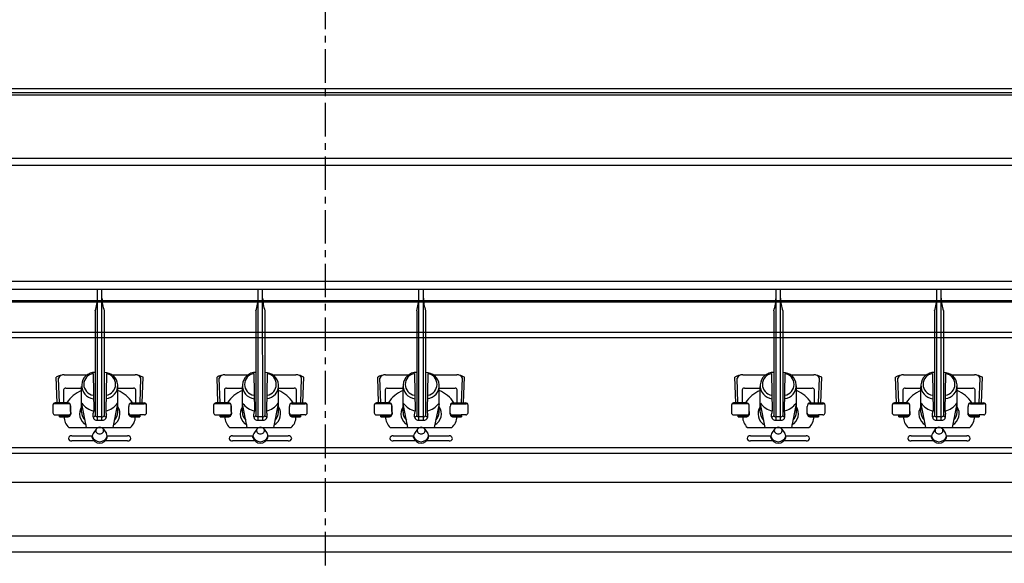
# Model space of a CAD drawing. Extents: x -1498 to 1445, y -470 to 660.
# Drawn here: x -68 to 152, y -205 to -83 of the extents above; entities that cross this region are included whole.
import ezdxf

# ---------------------------------------------------------------- set-up
doc = ezdxf.new("R2010")
doc.units = 0
doc.header["$LTSCALE"] = 20
doc.header["$MEASUREMENT"] = 0
doc.header["$PDMODE"] = 3
doc.header["$PDSIZE"] = -2
doc.linetypes.add('CENTER', pattern=[0.6, 0.375, -0.075, 0.075, -0.075])
doc.layers.get('0').update_dxf_attribs({"linetype": 'CONTINUOUS'})
doc.layers.get('DEFPOINTS').update_dxf_attribs({"linetype": 'CONTINUOUS'})
for name, color, linetype in [('BASIS', 6, 'CONTINUOUS'), ('DETAIL', 5, 'CONTINUOUS'), ('SIZE', 30, 'CONTINUOUS')]:
    doc.layers.add(name, color=color, linetype=linetype)
doc.styles.get("Standard").update_dxf_attribs({"font": 'SIMPLEX', "width": 0.9, "bigfont": 'BIGFONT'})
doc.dimstyles.get("Standard").update_dxf_attribs({"dimtxt": 0.18, "dimasz": 0.18, "dimexe": 0.18, "dimexo": 0.0625, "dimgap": 0.09, "dimtad": 0, "dimtih": 1, "dimtoh": 1, "dimdec": 4, "dimzin": 0, "dimdsep": 46, "dimtxsty": 'STANDARD', "dimcen": 0.09, "dimadec": 0, "dimazin": 0, "dimtfac": 1, "dimtdec": 4, "dimtofl": 0, "dimtmove": 0, "dimatfit": 3, "dimfxl": 1, "dimtolj": 1, "dimtzin": 0, "dimarcsym": 0})

# ---------------------------------------------------------------- blocks, each defined once
blk = doc.blocks.new('_ORIGIN')
at = {"color": 0, "linetype": 'ByBlock'}
blk.add_line((0, 0), (-1, 0), dxfattribs=at)
blk.add_circle((0, 0), 0.5, dxfattribs=at)
blk = doc.blocks.new('*D4')
at = {"layer": 'DEFPOINTS', "color": 0, "linetype": 'Continuous', "transparency": 16777216}
for p in [(-585, -115.65), (585, -115.65), (585, -450)]:
    blk.add_point(p, dxfattribs=at)
at = {"layer": 'SIZE', "color": 0, "linetype": 'Continuous', "lineweight": -2, "transparency": 16777216}
for p, q in [((-585, -135.65), (-585, -470)), ((585, -135.65), (585, -470)), ((-575, -450), (575, -450))]:
    blk.add_line(p, q, dxfattribs=at)
at = {"layer": 'SIZE', "color": 0, "linetype": 'Continuous', "lineweight": -2, "transparency": 16777216, "xscale": 10, "yscale": 10, "zscale": 10, "rotation": 180}
blk.add_blockref('_ORIGIN', (-585, -450), dxfattribs=at)
at = {"layer": 'SIZE', "color": 0, "linetype": 'Continuous', "lineweight": -2, "transparency": 16777216, "xscale": 10, "yscale": 10, "zscale": 10}
blk.add_blockref('_ORIGIN', (585, -450), dxfattribs=at)
at = {"layer": 'SIZE', "color": 0, "linetype": 'Continuous', "transparency": 16777216, "insert": (0, -415), "char_height": 50, "attachment_point": 5}
blk.add_mtext('\\A1;1170', dxfattribs=at)
blk = doc.blocks.new('*D5')
at = {"layer": 'DEFPOINTS', "color": 0, "linetype": 'Continuous', "transparency": 16777216}
for p in [(576.92, 0), (0, -300), (735, -300)]:
    blk.add_point(p, dxfattribs=at)
at = {"layer": 'SIZE', "color": 0, "linetype": 'Continuous', "lineweight": -2, "transparency": 16777216}
for p, q in [((596.92, 0), (755, 0)), ((735, -10), (735, -290)), ((20, -300), (755, -300))]:
    blk.add_line(p, q, dxfattribs=at)
at = {"layer": 'SIZE', "color": 0, "linetype": 'Continuous', "lineweight": -2, "transparency": 16777216, "xscale": 10, "yscale": 10, "zscale": 10}
for p, rotation in [((735, 0), 90), ((735, -300), 270)]:
    blk.add_blockref('_ORIGIN', p, dxfattribs=dict(at, rotation=rotation))
at = {"layer": 'SIZE', "color": 0, "linetype": 'Continuous', "transparency": 16777216, "insert": (700, -150), "char_height": 50, "attachment_point": 5, "rotation": 90}
blk.add_mtext('\\A1;300', dxfattribs=at)

msp = doc.modelspace()

# ---------------------------------------------------------------- linework, layer by layer
at = {"layer": 'BASIS', "linetype": 'CENTER'}
msp.add_line((0, 42.26404912), (0, -322.56574885), dxfattribs=at)
at = {"layer": 'DETAIL', "linetype": 'Continuous'}
for p, q in [((-513.68515921, -98.49727473), (348.84016671, -98.49727473)), ((348.24100363, -99.50090958), (-513.08604792, -99.50090958)), ((348.24100356, -99.99605096), (-513.08604785, -99.99605096)), ((584.91450053, -114.15115424), (-584.91449947, -114.15115424)), ((-584.99999848, -115.64965424), (585.00000152, -115.64965424)), ((340.38717797, -141.7200994), (-91.06181582, -141.72048245)), ((340.3785293, -143.52606385), (-507.51557946, -143.52604856)), ((-50.95771695, -172.77164984), (-50.94899289, -143.52606258)), ((-49.941282, -172.77164984), (-49.95000606, -143.5260626)), ((-14.99371695, -172.77164984), (-14.98499289, -143.52606258)), ((-13.977282, -172.77164984), (-13.98600606, -143.5260626)), ((20.97028305, -172.77165022), (20.97900712, -143.52606297)), ((21.98671801, -172.77165022), (21.97799394, -143.52606298)), ((100.89028305, -172.77164984), (100.89900711, -143.52606258)), ((101.906718, -172.77164984), (101.89799394, -143.5260626)), ((136.85428305, -172.77164984), (136.86300711, -143.52606258)), ((137.870718, -172.77164984), (137.86199394, -143.5260626)), ((-510.50954946, -146.26982389), (343.37131328, -146.26982389)), ((-510.47429152, -145.93275023), (343.33690288, -145.93275023)), ((-51.44849947, -148.25877767), (-51.44849947, -171.68730167)), ((-49.45049947, -148.25877767), (-49.45049947, -171.68729873)), ((-15.48449947, -148.25877767), (-15.48449947, -171.68730167)), ((-13.48649947, -148.25877767), (-13.48649947, -171.68729873)), ((20.47950053, -148.25877318), (20.47950053, -171.68729718)), ((22.47750053, -148.25877318), (22.47750053, -171.68729424)), ((100.39950053, -148.25876974), (100.39950053, -171.68729374)), ((102.39750053, -148.25876974), (102.39750053, -171.68729081)), ((136.36350053, -148.25876974), (136.36350053, -171.68729374)), ((138.36150053, -148.25876974), (138.36150053, -171.68729081)), ((-510.5702232, -153.06321096), (343.43684017, -153.06321096)), ((-510.58077202, -154.2719857), (343.44828137, -154.2719857)), ((-58.40415004, -162.59698055), (-53.23738459, -162.59579135)), ((-58.40415004, -162.59698055), (-53.61734495, -162.5958788)), ((-51.93932319, -162.30948464), (-51.78332914, -170.71644532)), ((-48.95967436, -162.30948678), (-49.11566994, -170.71644503)), ((-47.68545471, -162.59698055), (-42.4948489, -162.59698055)), ((-47.28169111, -162.59698055), (-42.4948489, -162.59698055)), ((-22.44015004, -162.59698055), (-17.27338459, -162.59579135)), ((-22.44015004, -162.59698055), (-17.65334495, -162.5958788)), ((-15.97532319, -162.30948464), (-15.81932914, -170.71644532)), ((-12.99567436, -162.30948678), (-13.15166994, -170.71644503)), ((-11.72145471, -162.59698055), (-6.5308489, -162.59698055)), ((-11.31769111, -162.59698055), (-6.5308489, -162.59698055)), ((13.52384996, -162.59697606), (18.69061541, -162.59578686)), ((13.52384996, -162.59697606), (18.31065506, -162.59587431)), ((19.98867681, -162.30948015), (20.14467086, -170.71644083)), ((22.96832564, -162.30948228), (22.81233006, -170.71644054)), ((24.24254529, -162.59697606), (29.4331511, -162.59697606)), ((24.64630889, -162.59697606), (29.4331511, -162.59697606)), ((93.44384997, -162.59697262), (98.61061541, -162.59578342)), ((93.44384997, -162.59697262), (98.23065506, -162.59587087)), ((99.90867681, -162.30947672), (100.06467086, -170.71643739)), ((102.88832564, -162.30947885), (102.73233007, -170.7164371)), ((104.16254529, -162.59697262), (109.3531511, -162.59697262)), ((104.56630889, -162.59697262), (109.3531511, -162.59697262)), ((129.40784997, -162.59697262), (134.57461541, -162.59578342)), ((129.40784997, -162.59697262), (134.19465506, -162.59587087)), ((135.87267681, -162.30947672), (136.02867086, -170.71643739)), ((138.85232564, -162.30947885), (138.69633007, -170.7164371)), ((140.12654529, -162.59697262), (145.3171511, -162.59697262)), ((140.53030889, -162.59697262), (145.3171511, -162.59697262)), ((-59.95694852, -168.88890022), (-60.16224344, -163.14190826)), ((-59.95694852, -168.88890022), (-60.16224344, -163.14190826)), ((-59.47219493, -168.88890022), (-59.67033197, -163.34228475)), ((-59.47219493, -168.88890022), (-59.67033197, -163.34228475)), ((-54.49544947, -170.9550534), (-54.49188571, -165.22696871)), ((-46.40354947, -170.9550534), (-46.40355625, -165.0874269)), ((-41.42680402, -168.88890022), (-41.22866698, -163.34228475)), ((-41.42680402, -168.88890022), (-41.22866698, -163.34228475)), ((-40.94205042, -168.88890022), (-40.73675551, -163.14190826)), ((-40.94205042, -168.88890022), (-40.73675551, -163.14190826)), ((-23.99294852, -168.88890022), (-24.19824344, -163.14190826)), ((-23.99294852, -168.88890022), (-24.19824344, -163.14190826)), ((-23.50819493, -168.88890022), (-23.70633197, -163.34228475)), ((-23.50819493, -168.88890022), (-23.70633197, -163.34228475)), ((-18.53144947, -170.9550534), (-18.52788571, -165.22696871)), ((-10.43954947, -170.9550534), (-10.43955625, -165.0874269)), ((-5.46280402, -168.88890022), (-5.26466698, -163.34228475)), ((-5.46280402, -168.88890022), (-5.26466698, -163.34228475)), ((-4.97805042, -168.88890022), (-4.77275551, -163.14190826)), ((-4.97805042, -168.88890022), (-4.77275551, -163.14190826)), ((11.97105148, -168.88889573), (11.76575656, -163.14190377)), ((11.97105148, -168.88889573), (11.76575656, -163.14190377)), ((12.45580507, -168.88889573), (12.25766804, -163.34228026)), ((12.45580507, -168.88889573), (12.25766804, -163.34228026)), ((17.43255053, -170.95504891), (17.43611429, -165.22696421)), ((25.52445053, -170.95504891), (25.52444375, -165.08742241)), ((30.50119599, -168.88889573), (30.69933302, -163.34228026)), ((30.50119599, -168.88889573), (30.69933302, -163.34228026)), ((30.98594958, -168.88889573), (31.1912445, -163.14190377)), ((30.98594958, -168.88889573), (31.1912445, -163.14190377)), ((91.89105148, -168.8888923), (91.68575656, -163.14190033)), ((91.89105148, -168.8888923), (91.68575656, -163.14190033)), ((92.37580507, -168.8888923), (92.17766804, -163.34227682)), ((92.37580507, -168.8888923), (92.17766804, -163.34227682)), ((97.35255053, -170.95504548), (97.35611429, -165.22696078)), ((105.44445053, -170.95504548), (105.44444375, -165.08741898)), ((110.42119599, -168.8888923), (110.61933302, -163.34227682)), ((110.42119599, -168.8888923), (110.61933302, -163.34227682)), ((110.90594958, -168.8888923), (111.1112445, -163.14190033)), ((110.90594958, -168.8888923), (111.1112445, -163.14190033)), ((127.85505148, -168.8888923), (127.64975656, -163.14190033)), ((127.85505148, -168.8888923), (127.64975656, -163.14190033)), ((128.33980507, -168.8888923), (128.14166804, -163.34227682)), ((128.33980507, -168.8888923), (128.14166804, -163.34227682)), ((133.31655053, -170.95504548), (133.32011429, -165.22696078)), ((141.40845053, -170.95504548), (141.40844375, -165.08741898)), ((146.38519599, -168.8888923), (146.58333302, -163.34227682)), ((146.38519599, -168.8888923), (146.58333302, -163.34227682)), ((146.86994958, -168.8888923), (147.0752445, -163.14190033)), ((146.86994958, -168.8888923), (147.0752445, -163.14190033)), ((-58.52186921, -165.93794295), (-58.52186921, -168.88890022)), ((-58.52186921, -165.93794295), (-58.52186921, -168.88890022)), ((-58.02995773, -165.56671021), (-54.49544947, -165.56671021)), ((-58.02995773, -165.56671021), (-54.49544947, -165.56671021)), ((-46.40354947, -165.56671021), (-42.86904121, -165.56671021)), ((-46.40354947, -165.56671021), (-42.86904121, -165.56671021)), ((-42.37712974, -168.88890022), (-42.37712974, -165.93794295)), ((-42.37712974, -168.88890022), (-42.37712974, -165.93794295)), ((-22.55786921, -165.93794295), (-22.55786921, -168.88890022)), ((-22.55786921, -165.93794295), (-22.55786921, -168.88890022)), ((-22.06595773, -165.56671021), (-18.53144947, -165.56671021)), ((-22.06595773, -165.56671021), (-18.53144947, -165.56671021)), ((-10.43954947, -165.56671021), (-6.90504121, -165.56671021)), ((-10.43954947, -165.56671021), (-6.90504121, -165.56671021)), ((-6.41312974, -168.88890022), (-6.41312974, -165.93794295)), ((-6.41312974, -168.88890022), (-6.41312974, -165.93794295)), ((13.4061308, -165.93793846), (13.4061308, -168.88889573)), ((13.4061308, -165.93793846), (13.4061308, -168.88889573)), ((13.89804227, -165.56670572), (17.43255053, -165.56670572)), ((13.89804227, -165.56670572), (17.43255053, -165.56670572)), ((25.52445053, -165.56670572), (29.05895879, -165.56670572)), ((25.52445053, -165.56670572), (29.05895879, -165.56670572)), ((29.55087026, -168.88889573), (29.55087026, -165.93793846)), ((29.55087026, -168.88889573), (29.55087026, -165.93793846)), ((93.3261308, -165.93793502), (93.3261308, -168.8888923)), ((93.3261308, -165.93793502), (93.3261308, -168.8888923)), ((93.81804227, -165.56670228), (97.35255053, -165.56670228)), ((93.81804227, -165.56670228), (97.35255053, -165.56670228)), ((105.44445053, -165.56670228), (108.97895879, -165.56670228)), ((105.44445053, -165.56670228), (108.97895879, -165.56670228)), ((109.47087026, -168.8888923), (109.47087026, -165.93793502)), ((109.47087026, -168.8888923), (109.47087026, -165.93793502)), ((129.2901308, -165.93793502), (129.2901308, -168.8888923)), ((129.2901308, -165.93793502), (129.2901308, -168.8888923)), ((129.78204227, -165.56670228), (133.31655053, -165.56670228)), ((129.78204227, -165.56670228), (133.31655053, -165.56670228)), ((141.40845053, -165.56670228), (144.94295879, -165.56670228)), ((141.40845053, -165.56670228), (144.94295879, -165.56670228)), ((145.43487026, -168.8888923), (145.43487026, -165.93793502)), ((145.43487026, -168.8888923), (145.43487026, -165.93793502)), ((-60.92937155, -169.31403638), (-60.93899072, -169.40556648)), ((-60.93899072, -169.40556648), (-60.93899072, -171.10821385)), ((-60.43543808, -168.88890022), (-60.43543808, -169.06067822)), ((-57.48438349, -168.88890022), (-60.43543808, -168.88890022)), ((-57.48438349, -168.88890022), (-60.43543808, -168.88890022)), ((-57.48438349, -169.06067822), (-60.43543808, -169.06067822)), ((-57.48438349, -169.06067822), (-60.43543808, -169.06067822)), ((-57.48438349, -168.88890022), (-57.48438349, -169.06067822)), ((-56.94299947, -169.65514744), (-56.98853456, -169.33748951)), ((-56.98678424, -170.80445822), (-56.98678424, -169.35983737)), ((-56.98678424, -170.80445822), (-56.98678424, -169.35983737)), ((-56.94299947, -171.16585473), (-56.94299947, -169.65514744)), ((-56.94299947, -171.16585473), (-56.94299947, -169.65514744)), ((-53.40181551, -174.36444331), (-54.4541005, -169.06426152)), ((-46.44489844, -169.06426152), (-47.49718343, -174.36444331)), ((-43.9122147, -169.35983737), (-43.95599947, -169.65514744)), ((-43.95599947, -171.16585473), (-43.95599947, -169.65514744)), ((-43.95599947, -171.16585473), (-43.95599947, -169.65514744)), ((-43.41461545, -168.88890022), (-40.46356086, -168.88890022)), ((-43.41461545, -168.88890022), (-40.46356086, -168.88890022)), ((-43.41461545, -169.06067822), (-40.46356086, -169.06067822)), ((-43.41461545, -169.06067822), (-40.46356086, -169.06067822)), ((-39.96000822, -171.10821385), (-39.96000822, -169.40556648)), ((-24.96537155, -169.31403638), (-24.97499072, -169.40556648)), ((-24.97499072, -169.40556648), (-24.97499072, -171.10821385)), ((-21.52038349, -168.88890022), (-24.47143808, -168.88890022)), ((-21.52038349, -168.88890022), (-24.47143808, -168.88890022)), ((-24.47143808, -168.88890022), (-24.47143808, -169.06067822)), ((-21.52038349, -169.06067822), (-24.47143808, -169.06067822)), ((-21.52038349, -169.06067822), (-24.47143808, -169.06067822)), ((-21.52038349, -168.88890022), (-21.52038349, -169.06067822)), ((-20.97899947, -169.65514744), (-21.02453456, -169.33748951)), ((-21.02278424, -170.80445822), (-21.02278424, -169.35983737)), ((-21.02278424, -170.80445822), (-21.02278424, -169.35983737)), ((-20.97899947, -171.16585473), (-20.97899947, -169.65514744)), ((-20.97899947, -171.16585473), (-20.97899947, -169.65514744)), ((-17.43781551, -174.36444331), (-18.4901005, -169.06426152)), ((-10.48089844, -169.06426152), (-11.53318343, -174.36444331)), ((-7.9482147, -169.35983737), (-7.99199947, -169.65514744)), ((-7.99199947, -171.16585473), (-7.99199947, -169.65514744)), ((-7.99199947, -171.16585473), (-7.99199947, -169.65514744)), ((-7.45061545, -168.88890022), (-4.49956086, -168.88890022)), ((-7.45061545, -168.88890022), (-4.49956086, -168.88890022)), ((-7.45061545, -169.06067822), (-4.49956086, -169.06067822)), ((-7.45061545, -169.06067822), (-4.49956086, -169.06067822)), ((-3.99600822, -171.10821385), (-3.99600822, -169.40556648)), ((10.99862845, -169.31403189), (10.98900928, -169.40556199)), ((10.98900928, -169.40556199), (10.98900928, -171.10820936)), ((11.49256192, -168.88889573), (11.49256192, -169.06067373)), ((14.44361651, -168.88889573), (11.49256192, -168.88889573)), ((14.44361651, -168.88889573), (11.49256192, -168.88889573)), ((14.44361651, -169.06067373), (11.49256192, -169.06067373)), ((14.44361651, -169.06067373), (11.49256192, -169.06067373)), ((14.44361651, -168.88889573), (14.44361651, -169.06067373)), ((14.98500053, -169.65514295), (14.93946544, -169.33748502)), ((14.94121576, -170.80445373), (14.94121576, -169.35983287)), ((14.94121576, -170.80445373), (14.94121576, -169.35983287)), ((14.98500053, -171.16585024), (14.98500053, -169.65514295)), ((14.98500053, -171.16585024), (14.98500053, -169.65514295)), ((18.52618449, -174.36443882), (17.4738995, -169.06425703)), ((25.48310156, -169.06425703), (24.43081657, -174.36443882)), ((28.0157853, -169.35983287), (27.97200053, -169.65514295)), ((27.97200053, -171.16585024), (27.97200053, -169.65514295)), ((27.97200053, -171.16585024), (27.97200053, -169.65514295)), ((28.51338455, -168.88889573), (31.46443914, -168.88889573)), ((28.51338455, -168.88889573), (31.46443914, -168.88889573)), ((28.51338455, -169.06067373), (31.46443914, -169.06067373)), ((28.51338455, -169.06067373), (31.46443914, -169.06067373)), ((31.96799178, -171.10820936), (31.96799178, -169.40556199)), ((90.91862845, -169.31402846), (90.90900928, -169.40555856)), ((90.90900928, -169.40555856), (90.90900928, -171.10820593)), ((94.36361651, -168.8888923), (91.41256192, -168.8888923)), ((94.36361651, -168.8888923), (91.41256192, -168.8888923)), ((91.41256192, -168.8888923), (91.41256192, -169.0606703)), ((94.36361651, -169.0606703), (91.41256192, -169.0606703)), ((94.36361651, -169.0606703), (91.41256192, -169.0606703)), ((94.36361651, -168.8888923), (94.36361651, -169.0606703)), ((94.90500053, -169.65513951), (94.85946544, -169.33748158)), ((94.86121576, -170.80445029), (94.86121576, -169.35982944)), ((94.86121576, -170.80445029), (94.86121576, -169.35982944)), ((94.90500053, -171.16584681), (94.90500053, -169.65513951)), ((94.90500053, -171.16584681), (94.90500053, -169.65513951)), ((98.44618449, -174.36443539), (97.3938995, -169.06425359)), ((105.40310156, -169.06425359), (104.35081657, -174.36443539)), ((107.9357853, -169.35982944), (107.89200053, -169.65513951)), ((107.89200053, -171.16584681), (107.89200053, -169.65513951)), ((107.89200053, -171.16584681), (107.89200053, -169.65513951)), ((108.43338455, -168.8888923), (111.38443914, -168.8888923)), ((108.43338455, -168.8888923), (111.38443914, -168.8888923)), ((108.43338455, -169.0606703), (111.38443914, -169.0606703)), ((108.43338455, -169.0606703), (111.38443914, -169.0606703)), ((111.88799178, -171.10820593), (111.88799178, -169.40555856)), ((126.88262845, -169.31402846), (126.87300928, -169.40555856)), ((126.87300928, -169.40555856), (126.87300928, -171.10820593)), ((127.37656192, -168.8888923), (127.37656192, -169.0606703)), ((130.32761651, -168.8888923), (127.37656192, -168.8888923)), ((130.32761651, -168.8888923), (127.37656192, -168.8888923)), ((130.32761651, -169.0606703), (127.37656192, -169.0606703)), ((130.32761651, -169.0606703), (127.37656192, -169.0606703)), ((130.32761651, -168.8888923), (130.32761651, -169.0606703)), ((130.86900053, -169.65513951), (130.82346544, -169.33748158)), ((130.82521576, -170.80445029), (130.82521576, -169.35982944)), ((130.82521576, -170.80445029), (130.82521576, -169.35982944)), ((130.86900053, -171.16584681), (130.86900053, -169.65513951)), ((130.86900053, -171.16584681), (130.86900053, -169.65513951)), ((134.41018449, -174.36443539), (133.3578995, -169.06425359)), ((141.36710156, -169.06425359), (140.31481657, -174.36443539)), ((143.8997853, -169.35982944), (143.85600053, -169.65513951)), ((143.85600053, -171.16584681), (143.85600053, -169.65513951)), ((143.85600053, -171.16584681), (143.85600053, -169.65513951)), ((144.39738455, -168.8888923), (147.34843914, -168.8888923)), ((144.39738455, -168.8888923), (147.34843914, -168.8888923)), ((144.39738455, -169.0606703), (147.34843914, -169.0606703)), ((144.39738455, -169.0606703), (147.34843914, -169.0606703)), ((147.85199178, -171.10820593), (147.85199178, -169.40555856)), ((-60.44900854, -171.54130654), (-59.4417226, -171.54130756)), ((-59.44640522, -171.98234339), (-59.44640522, -171.54130756)), ((-59.4417226, -171.54130756), (-57.44059872, -171.54137989)), ((-59.4417226, -171.54130756), (-57.44059872, -171.54137989)), ((-57.44059872, -171.54137989), (-57.49183265, -171.8869314)), ((-56.94610374, -171.20787702), (-56.99773404, -171.55610196)), ((-56.98678424, -170.80445822), (-56.94299947, -171.16585473)), ((-51.93918167, -172.02644219), (-51.939282, -171.40000339)), ((-48.95981725, -172.02643869), (-48.95971695, -171.40000339)), ((-43.90126491, -171.55610196), (-43.95289521, -171.20787702)), ((-43.45840022, -171.54137989), (-41.45727619, -171.54132178)), ((-43.45840022, -171.54137989), (-41.45727619, -171.54132178)), ((-43.45840022, -171.54137989), (-43.4071663, -171.8869314)), ((-40.44999041, -171.54130654), (-41.45727619, -171.54132178)), ((-41.45727619, -171.54132178), (-41.45360675, -171.8869314)), ((-24.48500854, -171.54130654), (-23.4777226, -171.54130756)), ((-23.48240522, -171.98234339), (-23.48240522, -171.54130756)), ((-23.4777226, -171.54130756), (-21.47659872, -171.54137989)), ((-23.4777226, -171.54130756), (-21.47659872, -171.54137989)), ((-21.47659872, -171.54137989), (-21.52783265, -171.8869314)), ((-20.98210374, -171.20787702), (-21.03373404, -171.55610196)), ((-21.02278424, -170.80445822), (-20.97899947, -171.16585473)), ((-15.97518167, -172.02644219), (-15.975282, -171.40000339)), ((-12.99581725, -172.02643869), (-12.99571695, -171.40000339)), ((-7.93726491, -171.55610196), (-7.98889521, -171.20787702)), ((-7.49440022, -171.54137989), (-5.49327619, -171.54132178)), ((-7.49440022, -171.54137989), (-5.49327619, -171.54132178)), ((-7.49440022, -171.54137989), (-7.4431663, -171.8869314)), ((-4.48599041, -171.54130654), (-5.49327619, -171.54132178)), ((-5.49327619, -171.54132178), (-5.48960675, -171.8869314)), ((11.47899147, -171.54130205), (12.4862774, -171.54130307)), ((12.48159479, -171.9823389), (12.48159479, -171.54130307)), ((12.4862774, -171.54130307), (14.48740128, -171.5413754)), ((12.4862774, -171.54130307), (14.48740128, -171.5413754)), ((14.48740128, -171.5413754), (14.43616736, -171.88692691)), ((14.98189627, -171.20787253), (14.93026596, -171.55609747)), ((14.94121576, -170.80445373), (14.98500053, -171.16585024)), ((19.98881833, -172.0264377), (19.98871801, -171.3999989)), ((22.96818275, -172.0264342), (22.96828305, -171.3999989)), ((28.0267351, -171.55609747), (27.97510479, -171.20787253)), ((28.46959978, -171.5413754), (30.47072381, -171.54131729)), ((28.46959978, -171.5413754), (30.47072381, -171.54131729)), ((28.46959978, -171.5413754), (28.5208337, -171.88692691)), ((31.47800959, -171.54130205), (30.47072381, -171.54131729)), ((30.47072381, -171.54131729), (30.47439325, -171.88692691)), ((91.39899147, -171.54129862), (92.4062774, -171.54129964)), ((92.40159479, -171.98233547), (92.40159479, -171.54129963)), ((92.4062774, -171.54129964), (94.40740128, -171.54137196)), ((92.4062774, -171.54129964), (94.40740128, -171.54137196)), ((94.40740128, -171.54137196), (94.35616736, -171.88692348)), ((94.90189627, -171.20786909), (94.85026596, -171.55609403)), ((94.86121576, -170.80445029), (94.90500053, -171.16584681)), ((99.90881833, -172.02643426), (99.90871801, -171.39999547)), ((102.88818275, -172.02643077), (102.88828305, -171.39999547)), ((107.9467351, -171.55609403), (107.89510479, -171.20786909)), ((108.38959978, -171.54137196), (110.39072381, -171.54131385)), ((108.38959978, -171.54137196), (110.39072381, -171.54131385)), ((108.38959978, -171.54137196), (108.4408337, -171.88692348)), ((111.39800959, -171.54129862), (110.39072381, -171.54131385)), ((110.39072381, -171.54131385), (110.39439325, -171.88692348)), ((127.36299147, -171.54129862), (128.3702774, -171.54129964)), ((128.36559479, -171.98233547), (128.36559479, -171.54129963)), ((128.3702774, -171.54129964), (130.37140128, -171.54137196)), ((128.3702774, -171.54129964), (130.37140128, -171.54137196)), ((130.37140128, -171.54137196), (130.32016736, -171.88692348)), ((130.86589627, -171.20786909), (130.81426596, -171.55609403)), ((130.82521576, -170.80445029), (130.86900053, -171.16584681)), ((135.87281833, -172.02643426), (135.87271801, -171.39999547)), ((138.85218275, -172.02643077), (138.85228305, -171.39999547)), ((143.9107351, -171.55609403), (143.85910479, -171.20786909)), ((144.35359978, -171.54137196), (146.35472381, -171.54131385)), ((144.35359978, -171.54137196), (146.35472381, -171.54131385)), ((144.35359978, -171.54137196), (144.4048337, -171.88692348)), ((147.36200959, -171.54129862), (146.35472381, -171.54131385)), ((146.35472381, -171.54131385), (146.35839325, -171.88692348)), ((-59.44640522, -171.98234339), (-57.49183265, -171.98234339)), ((-59.44640522, -171.98234339), (-57.49183265, -171.98234339)), ((-59.4453922, -171.8869314), (-57.49183265, -171.8869314)), ((-59.4453922, -171.8869314), (-57.49183265, -171.8869314)), ((-57.49183265, -171.8869314), (-57.49183265, -171.98234339)), ((-49.94150679, -172.01808699), (-50.95771695, -172.01808606)), ((-50.95771695, -172.77164984), (-49.941282, -172.77164984)), ((-43.4071663, -171.8869314), (-41.45360675, -171.8869314)), ((-43.4071663, -171.8869314), (-41.45360675, -171.8869314)), ((-43.4071663, -171.8869314), (-43.4071663, -171.98234339)), ((-43.4071663, -171.98234339), (-41.45259373, -171.98234339)), ((-43.4071663, -171.98234339), (-41.45259373, -171.98234339)), ((-41.45360675, -171.8869314), (-41.45259373, -171.98234339)), ((-23.48240522, -171.98234339), (-21.52783265, -171.98234339)), ((-23.48240522, -171.98234339), (-21.52783265, -171.98234339)), ((-23.4813922, -171.8869314), (-21.52783265, -171.8869314)), ((-23.4813922, -171.8869314), (-21.52783265, -171.8869314)), ((-21.52783265, -171.8869314), (-21.52783265, -171.98234339)), ((-13.97750679, -172.01808699), (-14.99371695, -172.01808606)), ((-14.99371695, -172.77164984), (-13.977282, -172.77164984)), ((-7.4431663, -171.8869314), (-7.4431663, -171.98234339)), ((-7.4431663, -171.8869314), (-5.48960675, -171.8869314)), ((-7.4431663, -171.8869314), (-5.48960675, -171.8869314)), ((-7.4431663, -171.98234339), (-5.48859373, -171.98234339)), ((-7.4431663, -171.98234339), (-5.48859373, -171.98234339)), ((-5.48960675, -171.8869314), (-5.48859373, -171.98234339)), ((12.48159479, -171.9823389), (14.43616736, -171.9823389)), ((12.48159479, -171.9823389), (14.43616736, -171.9823389)), ((12.4826078, -171.88692691), (14.43616736, -171.88692691)), ((12.4826078, -171.88692691), (14.43616736, -171.88692691)), ((14.43616736, -171.88692691), (14.43616736, -171.9823389)), ((21.98649322, -172.0180825), (20.97028305, -172.01808157)), ((20.97028305, -172.77164535), (21.98671801, -172.77164535)), ((28.5208337, -171.88692691), (30.47439325, -171.88692691)), ((28.5208337, -171.88692691), (30.47439325, -171.88692691)), ((28.5208337, -171.88692691), (28.5208337, -171.9823389)), ((28.5208337, -171.9823389), (30.47540627, -171.9823389)), ((28.5208337, -171.9823389), (30.47540627, -171.9823389)), ((30.47439325, -171.88692691), (30.47540627, -171.9823389)), ((92.40159479, -171.98233547), (94.35616736, -171.98233547)), ((92.40159479, -171.98233547), (94.35616736, -171.98233547)), ((92.40260781, -171.88692348), (94.35616736, -171.88692348)), ((92.40260781, -171.88692348), (94.35616736, -171.88692348)), ((94.35616736, -171.88692348), (94.35616736, -171.98233547)), ((101.90649322, -172.01807906), (100.89028305, -172.01807814)), ((100.89028305, -172.77164192), (101.90671801, -172.77164192)), ((108.4408337, -171.88692348), (108.4408337, -171.98233547)), ((108.4408337, -171.88692348), (110.39439325, -171.88692348)), ((108.4408337, -171.88692348), (110.39439325, -171.88692348)), ((108.4408337, -171.98233547), (110.39540627, -171.98233547)), ((108.4408337, -171.98233547), (110.39540627, -171.98233547)), ((110.39439325, -171.88692348), (110.39540627, -171.98233547)), ((128.36559479, -171.98233547), (130.32016736, -171.98233547)), ((128.36559479, -171.98233547), (130.32016736, -171.98233547)), ((128.36660781, -171.88692348), (130.32016736, -171.88692348)), ((128.36660781, -171.88692348), (130.32016736, -171.88692348)), ((130.32016736, -171.88692348), (130.32016736, -171.98233547)), ((137.87049322, -172.01807906), (136.85428305, -172.01807814)), ((136.85428305, -172.77164192), (137.87071801, -172.77164192)), ((144.4048337, -171.88692348), (146.35839325, -171.88692348)), ((144.4048337, -171.88692348), (146.35839325, -171.88692348)), ((144.4048337, -171.88692348), (144.4048337, -171.98233547)), ((144.4048337, -171.98233547), (146.35940627, -171.98233547)), ((144.4048337, -171.98233547), (146.35940627, -171.98233547)), ((146.35839325, -171.88692348), (146.35940627, -171.98233547)), ((-57.35717916, -174.36444331), (-43.57662801, -174.40888931)), ((-56.69324947, -176.26563408), (-52.1183673, -176.26563408)), ((-51.27394882, -174.7593854), (-51.93627437, -175.72727962)), ((-49.62505012, -174.7593854), (-48.96272457, -175.72727962)), ((-48.78063164, -176.26563408), (-44.20574947, -176.26563408)), ((-21.39317916, -174.36444331), (-7.61262801, -174.40888931)), ((-20.72924947, -176.26563408), (-16.1543673, -176.26563408)), ((-15.30994882, -174.7593854), (-15.97227437, -175.72727962)), ((-13.66105012, -174.7593854), (-12.99872457, -175.72727962)), ((-12.81663164, -176.26563408), (-8.24174947, -176.26563408)), ((14.57082084, -174.36443882), (28.35137199, -174.40888481)), ((15.23475053, -176.26562959), (19.8096327, -176.26562959)), ((20.65405118, -174.7593809), (19.99172563, -175.72727513)), ((22.30294988, -174.7593809), (22.96527543, -175.72727513)), ((23.14736836, -176.26562959), (27.72225053, -176.26562959)), ((94.49082084, -174.36443539), (108.271372, -174.40888138)), ((95.15475053, -176.26562615), (99.7296327, -176.26562615)), ((100.57405118, -174.75937747), (99.91172563, -175.7272717)), ((102.22294988, -174.75937747), (102.88527543, -175.7272717)), ((103.06736836, -176.26562615), (107.64225053, -176.26562615)), ((130.45482084, -174.36443539), (144.235372, -174.40888138)), ((131.11875053, -176.26562615), (135.6936327, -176.26562615)), ((136.53805118, -174.75937747), (135.87572563, -175.7272717)), ((138.18694988, -174.75937747), (138.84927543, -175.7272717)), ((139.03136836, -176.26562615), (143.60625053, -176.26562615)), ((-51.76822102, -177.39651288), (-56.69324947, -177.39651288)), ((-52.12282447, -176.61527691), (-52.12282447, -176.30671828)), ((-44.20574947, -177.39651288), (-49.13077792, -177.39651288)), ((-48.77617447, -176.61527691), (-48.77617447, -176.30671828)), ((-15.80422102, -177.39651288), (-20.72924947, -177.39651288)), ((-16.15882447, -176.61527691), (-16.15882447, -176.30671828)), ((-8.24174947, -177.39651288), (-13.16677792, -177.39651288)), ((-12.81217447, -176.61527691), (-12.81217447, -176.30671828)), ((20.15977898, -177.39650839), (15.23475053, -177.39650839)), ((19.80517553, -176.61527242), (19.80517553, -176.30671379)), ((27.72225053, -177.39650839), (22.79722208, -177.39650839)), ((23.15182553, -176.61527242), (23.15182553, -176.30671379)), ((100.07977898, -177.39650496), (95.15475053, -177.39650496)), ((99.72517553, -176.61526898), (99.72517553, -176.30671035)), ((107.64225053, -177.39650496), (102.71722208, -177.39650496)), ((103.07182553, -176.61526898), (103.07182553, -176.30671035)), ((136.04377898, -177.39650496), (131.11875053, -177.39650496)), ((135.68917553, -176.61526898), (135.68917553, -176.30671035)), ((143.60625053, -177.39650496), (138.68122208, -177.39650496)), ((139.03582553, -176.61526898), (139.03582553, -176.30671035)), ((343.69351883, -180.18158176), (-510.80688164, -180.18158176)), ((343.68188479, -178.952433), (-510.79615519, -178.95245245)), ((343.75551458, -186.73149797), (-510.86404189, -186.73149797)), ((343.86850485, -198.66903877), (-510.96821923, -198.66903877)), ((-510.99883219, -202.176937), (343.90170753, -202.176937))]:
    msp.add_line(p, q, dxfattribs=at)
for centre, radius, start, end in [((-60.25176724, -145.25031369), 9.30313811, 341.1324446328, 359.4887518888), ((-24.28776724, -145.25031369), 9.30313811, 341.1324446328, 359.4887518888), ((11.67623277, -145.2503092), 9.30313811, 341.1324446328, 359.4887518888), ((91.59623277, -145.25030577), 9.30313811, 341.1324446328, 359.4887518888), ((127.56023277, -145.25030577), 9.30313811, 341.1324446328, 359.4887518888), ((-40.61375878, -145.2418088), 9.33756324, 181.1508954655, 198.8505178721), ((-4.64975878, -145.2418088), 9.33756324, 181.1508954655, 198.8505178721), ((31.31424122, -145.24180431), 9.33756324, 181.1508954655, 198.8505178721), ((111.23424122, -145.24180088), 9.33756324, 181.1508954655, 198.8505178721), ((147.19824122, -145.24180088), 9.33756324, 181.1508954655, 198.8505178721), ((-58.25847933, -166.17547727), 3.58146042, 92.3310657937, 122.1109753311), ((-58.53098724, -163.82969673), 1.2392243, 84.1253694634, 156.8387480921), ((-51.54611099, -165.00679543), 2.94505469, 88.1006285997, 264.3727778097), ((-51.53985468, -164.74168919), 2.46479087, 99.3270633638, 260.6729163169), ((-49.33290825, -165.01402536), 2.92509979, 275.2765866849, 92.3039545068), ((-49.35914398, -164.74169086), 2.46479059, 279.3271061505, 80.6729094454), ((-42.36801171, -163.82969673), 1.23922429, 23.1612518794, 95.8746303579), ((-42.95841267, -167.20109161), 4.62738912, 61.3073940642, 84.250564713), ((-22.29447933, -166.17547727), 3.58146042, 92.3310657937, 122.1109753311), ((-22.56698724, -163.82969673), 1.2392243, 84.1253694634, 156.8387480921), ((-15.58211099, -165.00679543), 2.94505469, 88.1006285997, 264.3727778097), ((-15.57585468, -164.74168919), 2.46479087, 99.3270633638, 260.6729163169), ((-13.36890825, -165.01402536), 2.92509979, 275.2765866849, 92.3039545068), ((-13.39514398, -164.74169086), 2.46479059, 279.3271061505, 80.6729094454), ((-6.40401171, -163.82969673), 1.23922429, 23.1612518794, 95.8746303579), ((-6.99441267, -167.20109161), 4.62738912, 61.3073940642, 84.250564713), ((13.66952068, -166.17547278), 3.58146042, 92.3310657937, 122.1109753311), ((13.39701277, -163.82969224), 1.2392243, 84.1253694634, 156.8387480921), ((20.38188901, -165.00679094), 2.94505469, 88.1006285997, 264.3727778097), ((20.38814532, -164.7416847), 2.46479087, 99.3270633638, 260.6729163169), ((22.59509175, -165.01402086), 2.92509979, 275.2765866849, 92.3039545068), ((22.56885602, -164.74168636), 2.46479059, 279.3271061505, 80.6729094454), ((29.55998829, -163.82969223), 1.23922429, 23.1612518794, 95.8746303579), ((28.96958733, -167.20108712), 4.62738912, 61.3073940642, 84.250564713), ((93.58952068, -166.17546934), 3.58146042, 92.3310657937, 122.1109753311), ((93.31701277, -163.8296888), 1.2392243, 84.1253694634, 156.8387480921), ((100.30188901, -165.00678751), 2.94505469, 88.1006285997, 264.3727778097), ((100.30814532, -164.74168126), 2.46479087, 99.3270633638, 260.6729163169), ((102.51509175, -165.01401743), 2.92509979, 275.2765866849, 92.3039545068), ((102.48885602, -164.74168293), 2.46479059, 279.3271061505, 80.6729094454), ((109.47998829, -163.8296888), 1.23922429, 23.1612518794, 95.8746303579), ((108.88958733, -167.20108369), 4.62738912, 61.3073940642, 84.250564713), ((129.55352068, -166.17546934), 3.58146042, 92.3310657937, 122.1109753311), ((129.28101277, -163.8296888), 1.2392243, 84.1253694634, 156.8387480921), ((136.26588901, -165.00678751), 2.94505469, 88.1006285997, 264.3727778097), ((136.27214532, -164.74168126), 2.46479087, 99.3270633638, 260.6729163169), ((138.47909175, -165.01401743), 2.92509979, 275.2765866849, 92.3039545068), ((138.45285602, -164.74168293), 2.46479059, 279.3271061505, 80.6729094454), ((145.44398829, -163.8296888), 1.23922429, 23.1612518794, 95.8746303579), ((144.85358733, -167.20108369), 4.62738912, 61.3073940642, 84.250564713), ((-58.06321758, -166.03416473), 0.46863626, 85.9302080468, 168.1515944716), ((-51.90712632, -172.52406926), 6.9165151, 111.9763345074, 148.2928294602), ((-48.99217294, -172.52457004), 6.91709187, 31.7090948569, 68.02291102), ((-42.83578137, -166.03416474), 0.46863627, 11.8484060095, 94.0697914751), ((-22.09921758, -166.03416473), 0.46863626, 85.9302080468, 168.1515944716), ((-15.94312632, -172.52406926), 6.9165151, 111.9763345074, 148.2928294602), ((-13.02817294, -172.52457004), 6.91709187, 31.7090948569, 68.02291102), ((-6.87178137, -166.03416474), 0.46863627, 11.8484060095, 94.0697914751), ((13.86478242, -166.03416024), 0.46863626, 85.9302080468, 168.1515944716), ((20.02087369, -172.52406477), 6.9165151, 111.9763345074, 148.2928294602), ((22.93582706, -172.52456555), 6.91709187, 31.7090948569, 68.02291102), ((29.09221863, -166.03416025), 0.46863627, 11.8484060095, 94.0697914751), ((93.78478242, -166.03415681), 0.46863626, 85.9302080468, 168.1515944716), ((99.94087369, -172.52406133), 6.9165151, 111.9763345074, 148.2928294602), ((102.85582706, -172.52456211), 6.91709187, 31.7090948569, 68.02291102), ((109.01221863, -166.03415681), 0.46863627, 11.8484060095, 94.0697914751), ((129.74878242, -166.03415681), 0.46863626, 85.9302080468, 168.1515944716), ((135.90487369, -172.52406133), 6.9165151, 111.9763345074, 148.2928294602), ((138.81982706, -172.52456211), 6.91709187, 31.7090948569, 68.02291102), ((144.97621863, -166.03415681), 0.46863627, 11.8484060095, 94.0697914751), ((-60.43543808, -169.38840022), 0.4995, 90, 171.4381733824), ((-60.47021547, -169.60103026), 0.54147003, 86.317488034, 147.9927032112), ((-57.48438349, -169.38840022), 0.4995, 8.4336380175, 90), ((-57.43424592, -169.55337728), 0.49524352, 25.8440058641, 95.8104775813), ((-50.47648674, -165.84159037), 5.04698404, 217.9901141249, 254.9931030976), ((-50.4225106, -165.84159188), 5.04698184, 285.0068831615, 322.0098882252), ((-43.41461545, -169.38840022), 0.4995, 90.0000000004, 171.566361984), ((-43.44392818, -169.61069501), 0.55079733, 86.9493512552, 147.54806935), ((-40.41500881, -169.52952028), 0.47158252, 15.2390284772, 96.1798989042), ((-40.47692412, -169.40564337), 0.51691591, 0.0085219646, 88.5186299579), ((-24.47143808, -169.38840022), 0.4995, 90, 171.4381733824), ((-24.50621547, -169.60103026), 0.54147003, 86.317488034, 147.9927032112), ((-21.52038349, -169.38840022), 0.4995, 8.4336380175, 90), ((-21.47024592, -169.55337728), 0.49524352, 25.8440058641, 95.8104775813), ((-14.51248674, -165.84159037), 5.04698404, 217.9901141249, 254.9931030976), ((-14.4585106, -165.84159188), 5.04698184, 285.0068831615, 322.0098882252), ((-7.45061545, -169.38840022), 0.4995, 90.0000000004, 171.566361984), ((-7.47992818, -169.61069501), 0.55079733, 86.9493512552, 147.54806935), ((-4.45100881, -169.52952028), 0.47158252, 15.2390284772, 96.1798989042), ((-4.51292412, -169.40564337), 0.51691591, 0.0085219646, 88.5186299579), ((11.49256192, -169.38839573), 0.4995, 90, 171.4381733824), ((11.45778454, -169.60102577), 0.54147003, 86.317488034, 147.9927032112), ((14.44361651, -169.38839573), 0.4995, 8.4336380175, 90), ((14.49375409, -169.55337279), 0.49524352, 25.8440058641, 95.8104775813), ((21.45151326, -165.84158587), 5.04698404, 217.9901141249, 254.9931030976), ((21.5054894, -165.84158739), 5.04698184, 285.0068831615, 322.0098882252), ((28.51338455, -169.38839573), 0.4995, 90.0000000004, 171.566361984), ((28.48407183, -169.61069052), 0.55079733, 86.9493512552, 147.54806935), ((31.51299119, -169.52951579), 0.47158252, 15.2390284772, 96.1798989042), ((31.45107588, -169.40563888), 0.51691591, 0.0085219646, 88.5186299579), ((91.41256192, -169.3883923), 0.4995, 90, 171.4381733824), ((91.37778454, -169.60102234), 0.54147003, 86.317488034, 147.9927032112), ((94.36361651, -169.3883923), 0.4995, 8.4336380175, 90), ((94.41375409, -169.55336935), 0.49524352, 25.8440058641, 95.8104775813), ((101.37151326, -165.84158244), 5.04698404, 217.9901141249, 254.9931030976), ((101.4254894, -165.84158395), 5.04698184, 285.0068831615, 322.0098882252), ((108.43338455, -169.3883923), 0.4995, 90.0000000004, 171.566361984), ((108.40407183, -169.61068708), 0.55079733, 86.9493512552, 147.54806935), ((111.43299119, -169.52951236), 0.47158252, 15.2390284772, 96.1798989042), ((111.37107588, -169.40563544), 0.51691591, 0.0085219646, 88.5186299579), ((127.37656192, -169.3883923), 0.4995, 90, 171.4381733824), ((127.34178454, -169.60102234), 0.54147003, 86.317488034, 147.9927032112), ((130.32761651, -169.3883923), 0.4995, 8.4336380175, 90), ((130.37775409, -169.55336935), 0.49524352, 25.8440058641, 95.8104775813), ((137.33551326, -165.84158244), 5.04698404, 217.9901141249, 254.9931030976), ((137.3894894, -165.84158395), 5.04698184, 285.0068831615, 322.0098882252), ((144.39738455, -169.3883923), 0.4995, 90.0000000004, 171.566361984), ((144.36807183, -169.61068708), 0.55079733, 86.9493512552, 147.54806935), ((147.39699119, -169.52951236), 0.47158252, 15.2390284772, 96.1798989042), ((147.33507588, -169.40563544), 0.51691591, 0.0085219646, 88.5186299579), ((-60.47718466, -171.0794652), 0.46270004, 183.5622177582, 273.491187244), ((-57.49183265, -171.48284339), 0.4995, 270.0000000004, 351.5663619935), ((-57.43011312, -171.44472395), 0.44649382, 262.0544746514, 345.5550146205), ((-57.39282625, -171.08724112), 0.45664454, 263.9949384634, 350.0868640535), ((-52.11125765, -171.31236353), 2.86351909, 146.3676877309, 240.7162934245), ((-51.9087835, -170.90375459), 2.5871746, 181.1361420871, 225.4856486128), ((-53.65584432, -170.64880276), 1.87373653, 336.3648900348, 357.9311523668), ((-51.89148908, -171.57090609), 0.4580259, 264.0231618624, 345.2782887543), ((-51.02020936, -171.58137065), 0.44119588, 193.8924280316, 278.1724350941), ((-49.87873549, -171.58140931), 0.44113338, 261.8487961061, 346.111129328), ((-49.00751023, -171.57090293), 0.4580256, 194.7217501057, 275.9768903239), ((-47.24315113, -170.64880162), 1.8737402, 182.068869526, 203.6350989826), ((-48.78782502, -171.31234728), 2.86357887, 299.2849290725, 33.6310858768), ((-48.99099275, -170.90342175), 2.58795838, 314.5214093291, 358.8568316276), ((-43.50617269, -171.08724112), 0.45664454, 189.9131359437, 276.0050615424), ((-43.4071663, -171.48284339), 0.4995, 188.4336380057, 270.000000001), ((-43.46888582, -171.44472395), 0.44649382, 194.4449853807, 277.9455253464), ((-40.42181433, -171.07946514), 0.46270009, 266.5088188041, 356.437776193), ((-24.51318466, -171.0794652), 0.46270004, 183.5622177582, 273.491187244), ((-21.46611312, -171.44472395), 0.44649382, 262.0544746514, 345.5550146205), ((-21.52783265, -171.48284339), 0.4995, 270.0000000004, 351.5663619935), ((-21.42882625, -171.08724112), 0.45664454, 263.9949384634, 350.0868640535), ((-16.14725765, -171.31236353), 2.86351909, 146.3676877309, 240.7162934245), ((-15.9447835, -170.90375459), 2.5871746, 181.1361420871, 225.4856486128), ((-17.69184432, -170.64880276), 1.87373653, 336.3648900348, 357.9311523668), ((-15.92748908, -171.57090609), 0.4580259, 264.0231618624, 345.2782887543), ((-15.05620936, -171.58137065), 0.44119588, 193.8924280316, 278.1724350941), ((-13.91473549, -171.58140931), 0.44113338, 261.8487961061, 346.111129328), ((-13.04351023, -171.57090293), 0.4580256, 194.7217501057, 275.9768903239), ((-11.27915113, -170.64880162), 1.8737402, 182.068869526, 203.6350989826), ((-12.82382502, -171.31234728), 2.86357887, 299.2849290725, 33.6310858768), ((-13.02699275, -170.90342175), 2.58795838, 314.5214093291, 358.8568316276), ((-7.54217269, -171.08724112), 0.45664454, 189.9131359437, 276.0050615424), ((-7.50488582, -171.44472395), 0.44649382, 194.4449853807, 277.9455253464), ((-7.4431663, -171.48284339), 0.4995, 188.4336380057, 270.000000001), ((-4.45781433, -171.07946514), 0.46270009, 266.5088188041, 356.437776193), ((11.45081534, -171.0794607), 0.46270004, 183.5622177582, 273.491187244), ((14.43616736, -171.4828389), 0.4995, 270.0000000004, 351.5663619935), ((14.49788688, -171.44471946), 0.44649382, 262.0544746514, 345.5550146205), ((14.53517375, -171.08723663), 0.45664454, 263.9949384634, 350.0868640535), ((19.81674235, -171.31235904), 2.86351909, 146.3676877309, 240.7162934245), ((20.0192165, -170.9037501), 2.5871746, 181.1361420871, 225.4856486128), ((18.27215568, -170.64879827), 1.87373653, 336.3648900348, 357.9311523668), ((20.03651093, -171.5709016), 0.4580259, 264.0231618624, 345.2782887543), ((20.90779064, -171.58136616), 0.44119588, 193.8924280316, 278.1724350941), ((22.04926452, -171.58140482), 0.44113338, 261.8487961061, 346.111129328), ((22.92048977, -171.57089844), 0.4580256, 194.7217501057, 275.9768903239), ((24.68484888, -170.64879713), 1.8737402, 182.068869526, 203.6350989826), ((23.14017498, -171.31234279), 2.86357887, 299.2849290725, 33.6310858768), ((22.93700725, -170.90341726), 2.58795838, 314.5214093291, 358.8568316276), ((28.42182731, -171.08723663), 0.45664454, 189.9131359437, 276.0050615424), ((28.5208337, -171.4828389), 0.4995, 188.4336380057, 270.000000001), ((28.45911418, -171.44471946), 0.44649382, 194.4449853807, 277.9455253464), ((31.50618567, -171.07946065), 0.46270009, 266.5088188041, 356.437776193), ((91.37081534, -171.07945727), 0.46270004, 183.5622177582, 273.491187244), ((94.41788688, -171.44471602), 0.44649382, 262.0544746514, 345.5550146205), ((94.35616736, -171.48283547), 0.4995, 270.0000000004, 351.5663619935), ((94.45517375, -171.08723319), 0.45664454, 263.9949384634, 350.0868640535), ((99.73674235, -171.31235561), 2.86351909, 146.3676877309, 240.7162934245), ((99.9392165, -170.90374667), 2.5871746, 181.1361420871, 225.4856486128), ((98.19215568, -170.64879484), 1.87373653, 336.3648900348, 357.9311523668), ((99.95651093, -171.57089816), 0.4580259, 264.0231618624, 345.2782887543), ((100.82779064, -171.58136272), 0.44119588, 193.8924280316, 278.1724350941), ((101.96926452, -171.58140138), 0.44113338, 261.8487961061, 346.111129328), ((102.84048977, -171.570895), 0.4580256, 194.7217501057, 275.9768903239), ((104.60484888, -170.6487937), 1.8737402, 182.068869526, 203.6350989826), ((103.06017498, -171.31233935), 2.86357887, 299.2849290725, 33.6310858768), ((102.85700725, -170.90341382), 2.58795838, 314.5214093291, 358.8568316276), ((108.34182731, -171.08723319), 0.45664454, 189.9131359437, 276.0050615424), ((108.37911418, -171.44471602), 0.44649382, 194.4449853807, 277.9455253464), ((108.4408337, -171.48283547), 0.4995, 188.4336380057, 270.000000001), ((111.42618567, -171.07945722), 0.46270009, 266.5088188041, 356.437776193), ((127.33481534, -171.07945727), 0.46270004, 183.5622177582, 273.491187244), ((130.32016736, -171.48283547), 0.4995, 270.0000000004, 351.5663619935), ((130.38188688, -171.44471602), 0.44649382, 262.0544746514, 345.5550146205), ((130.41917375, -171.08723319), 0.45664454, 263.9949384634, 350.0868640535), ((135.70074235, -171.31235561), 2.86351909, 146.3676877309, 240.7162934245), ((135.9032165, -170.90374667), 2.5871746, 181.1361420871, 225.4856486128), ((134.15615568, -170.64879484), 1.87373653, 336.3648900348, 357.9311523668), ((135.92051093, -171.57089816), 0.4580259, 264.0231618624, 345.2782887543), ((136.79179064, -171.58136272), 0.44119588, 193.8924280316, 278.1724350941), ((137.93326452, -171.58140138), 0.44113338, 261.8487961061, 346.111129328), ((138.80448977, -171.570895), 0.4580256, 194.7217501057, 275.9768903239), ((140.56884888, -170.6487937), 1.8737402, 182.068869526, 203.6350989826), ((139.02417498, -171.31233935), 2.86357887, 299.2849290725, 33.6310858768), ((138.82100725, -170.90341382), 2.58795838, 314.5214093291, 358.8568316276), ((144.30582731, -171.08723319), 0.45664454, 189.9131359437, 276.0050615424), ((144.4048337, -171.48283547), 0.4995, 188.4336380057, 270.000000001), ((144.34311418, -171.44471602), 0.44649382, 194.4449853807, 277.9455253464), ((147.39018567, -171.07945722), 0.46270009, 266.5088188041, 356.437776193), ((-55.34287138, -172.05301534), 3.06596398, 178.6791876201, 228.9292821428), ((-51.04691503, -171.87021122), 0.90584098, 189.9314979902, 275.6510677296), ((-49.85208333, -171.87021271), 0.90583956, 264.3488857532, 350.0688060596), ((-45.84043554, -171.90064652), 3.37877292, 312.0677427596, 358.6144844429), ((-19.37887138, -172.05301534), 3.06596398, 178.6791876201, 228.9292821428), ((-15.08291503, -171.87021122), 0.90584098, 189.9314979902, 275.6510677296), ((-13.88808333, -171.87021271), 0.90583956, 264.3488857532, 350.0688060596), ((-9.87643554, -171.90064652), 3.37877292, 312.0677427596, 358.6144844429), ((16.58512863, -172.05301085), 3.06596398, 178.6791876201, 228.9292821428), ((20.88108498, -171.87020673), 0.90584098, 189.9314979902, 275.6510677296), ((22.07591668, -171.87020821), 0.90583956, 264.3488857532, 350.0688060596), ((26.08756446, -171.90064202), 3.37877292, 312.0677427596, 358.6144844429), ((96.50512863, -172.05300742), 3.06596398, 178.6791876201, 228.9292821428), ((100.80108498, -171.8702033), 0.90584098, 189.9314979902, 275.6510677296), ((101.99591668, -171.87020478), 0.90583956, 264.3488857532, 350.0688060596), ((106.00756446, -171.90063859), 3.37877292, 312.0677427596, 358.6144844429), ((132.46912863, -172.05300742), 3.06596398, 178.6791876201, 228.9292821428), ((136.76508498, -171.8702033), 0.90584098, 189.9314979902, 275.6510677296), ((137.95991668, -171.87020478), 0.90583956, 264.3488857532, 350.0688060596), ((141.97156446, -171.90063859), 3.37877292, 312.0677427596, 358.6144844429), ((-56.7685849, -176.94720064), 0.68571744, 83.6925436156, 169.2859721281), ((-51.09321159, -176.31845263), 1.02967975, 144.9610694498, 179.3470363756), ((-50.60257156, -175.06102347), 0.73602511, 155.8064492084, 282.0034907735), ((-50.44949947, -175.32355228), 0.999, 34.3836562991, 145.6163437012), ((-50.29642735, -175.0610235), 0.73602508, 257.996505881, 24.1935541191), ((-49.80578735, -176.31845263), 1.02967975, 0.6529636246, 35.0389305496), ((-44.13041418, -176.94720082), 0.68571761, 10.7140406692, 96.3074435858), ((-20.8045849, -176.94720064), 0.68571744, 83.6925436156, 169.2859721281), ((-15.12921159, -176.31845263), 1.02967975, 144.9610694498, 179.3470363756), ((-14.63857156, -175.06102347), 0.73602511, 155.8064492084, 282.0034907735), ((-14.48549947, -175.32355228), 0.999, 34.3836562991, 145.6163437012), ((-14.33242735, -175.0610235), 0.73602508, 257.996505881, 24.1935541191), ((-13.84178735, -176.31845263), 1.02967975, 0.6529636246, 35.0389305496), ((-8.16641418, -176.94720082), 0.68571761, 10.7140406692, 96.3074435858), ((15.1594151, -176.94719615), 0.68571744, 83.6925436156, 169.2859721281), ((20.83478841, -176.31844814), 1.02967975, 144.9610694498, 179.3470363756), ((21.32542844, -175.06101898), 0.73602511, 155.8064492084, 282.0034907735), ((21.47850053, -175.32354779), 0.999, 34.3836562991, 145.6163437012), ((21.63157265, -175.06101901), 0.73602508, 257.996505881, 24.1935541191), ((22.12221265, -176.31844814), 1.02967975, 0.6529636246, 35.0389305496), ((27.79758583, -176.94719633), 0.68571761, 10.7140406692, 96.3074435858), ((95.0794151, -176.94719272), 0.68571744, 83.6925436156, 169.2859721281), ((100.75478841, -176.31844471), 1.02967975, 144.9610694498, 179.3470363756), ((101.24542844, -175.06101555), 0.73602511, 155.8064492084, 282.0034907735), ((101.39850053, -175.32354435), 0.999, 34.3836562991, 145.6163437012), ((101.55157265, -175.06101558), 0.73602508, 257.996505881, 24.1935541191), ((102.04221265, -176.31844471), 1.02967975, 0.6529636246, 35.0389305496), ((107.71758583, -176.9471929), 0.68571761, 10.7140406692, 96.3074435858), ((131.0434151, -176.94719272), 0.68571744, 83.6925436156, 169.2859721281), ((136.71878841, -176.31844471), 1.02967975, 144.9610694498, 179.3470363756), ((137.20942844, -175.06101555), 0.73602511, 155.8064492084, 282.0034907735), ((137.36250053, -175.32354435), 0.999, 34.3836562991, 145.6163437012), ((137.51557265, -175.06101558), 0.73602508, 257.996505881, 24.1935541191), ((138.00621265, -176.31844471), 1.02967975, 0.6529636246, 35.0389305496), ((143.68158583, -176.9471929), 0.68571761, 10.7140406692, 96.3074435858), ((-56.78477911, -176.74054959), 0.66231828, 186.8653567485, 277.9434616377), ((-50.44949947, -175.82948447), 1.74004847, 195.918197949, 344.0818020762), ((-50.44949947, -176.1644571), 1.73299021, 195.0783604873, 344.9216395123), ((-44.11421998, -176.7405494), 0.66231845, 262.0565535182, 353.1346280972), ((-20.82077911, -176.74054959), 0.66231828, 186.8653567485, 277.9434616377), ((-14.48549947, -175.82948447), 1.74004847, 195.918197949, 344.0818020762), ((-14.48549947, -176.1644571), 1.73299021, 195.0783604873, 344.9216395123), ((-8.15021998, -176.7405494), 0.66231845, 262.0565535182, 353.1346280972), ((15.14322089, -176.7405451), 0.66231828, 186.8653567485, 277.9434616377), ((21.47850053, -175.82947997), 1.74004847, 195.918197949, 344.0818020762), ((21.47850053, -176.16445261), 1.73299021, 195.0783604873, 344.9216395123), ((27.81378002, -176.74054491), 0.66231845, 262.0565535182, 353.1346280972), ((95.06322089, -176.74054167), 0.66231828, 186.8653567485, 277.9434616377), ((101.39850053, -175.82947654), 1.74004847, 195.918197949, 344.0818020762), ((101.39850053, -176.16444917), 1.73299021, 195.0783604873, 344.9216395123), ((107.73378002, -176.74054147), 0.66231845, 262.0565535182, 353.1346280972), ((131.02722089, -176.74054167), 0.66231828, 186.8653567485, 277.9434616377), ((137.36250053, -175.82947654), 1.74004847, 195.918197949, 344.0818020762), ((137.36250053, -176.16444917), 1.73299021, 195.0783604873, 344.9216395123), ((143.69778002, -176.74054147), 0.66231845, 262.0565535182, 353.1346280972)]:
    msp.add_arc(centre, radius, start, end, dxfattribs=at)

# ---------------------------------------------------------------- dimensions: what is measured, and where the dimension line sits
at = {"layer": 'SIZE', "linetype": 'Continuous'}
dim = msp.add_linear_dim(base=(735.0000015169, -300), p1=(576.9225005276, 0), p2=(0, -300), angle=90, dimstyle='STANDARD', override={"dimtxt": 50, "dimasz": 10, "dimexe": 20, "dimexo": 20, "dimgap": 10, "dimtad": 1, "dimtih": 0, "dimtoh": 0, "dimdec": 8, "dimzin": 8, "dimblk": 'ORIGIN', "dimcen": 0.082, "dimtdec": 0, "dimtofl": 1, "dimldrblk": 'ORIGIN'}, dxfattribs=at)
dim.commit()
dim.dimension.update_dxf_attribs({"geometry": '*D5', "text_midpoint": (700.0000015169, -150)})
dim = msp.add_linear_dim(base=(585.0000015169, -449.9999999901), p1=(-584.9999984831, -115.649654242), p2=(585.0000015169, -115.649654242), dimstyle='STANDARD', override={"dimtxt": 50, "dimasz": 10, "dimexe": 20, "dimexo": 20, "dimgap": 10, "dimtad": 1, "dimtih": 0, "dimtoh": 0, "dimdec": 8, "dimzin": 8, "dimblk": 'ORIGIN', "dimcen": 0.082, "dimtdec": 0, "dimtofl": 1, "dimldrblk": 'ORIGIN'}, dxfattribs=at)
dim.commit()
dim.dimension.update_dxf_attribs({"geometry": '*D4', "text_midpoint": (0.0000015169, -414.9999999901)})

doc.saveas('drawing.dxf')
